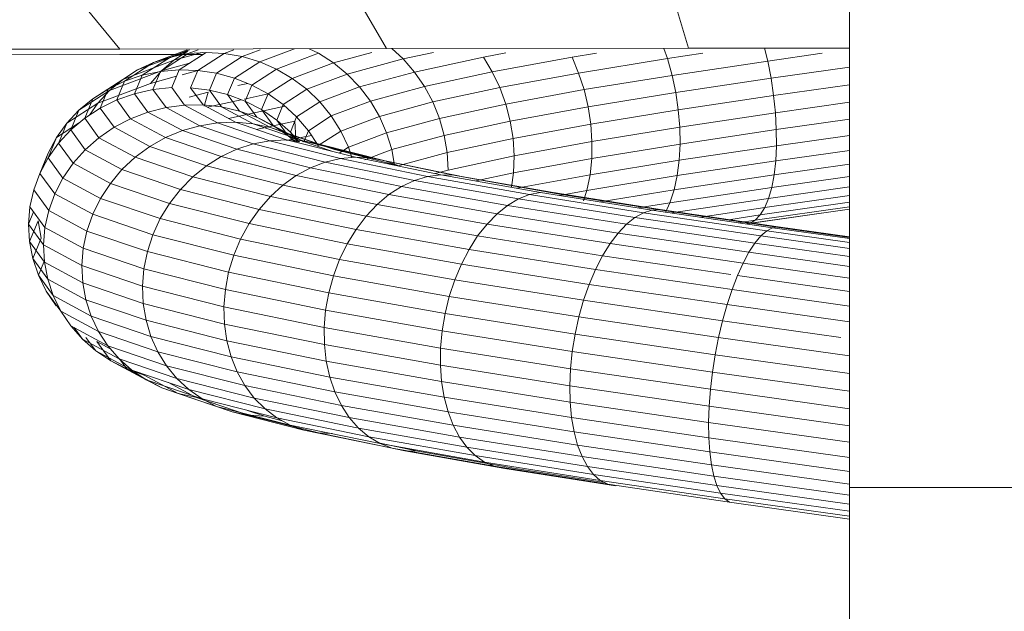
# Model space of a CAD drawing. Units: inches. Extents: x 9 to 3019, y 11 to 2139.
# Drawn here: x 2565 to 2628, y 1375 to 1413 of the extents above; entities that cross this region are included whole.
import ezdxf

# ---------------------------------------------------------------- set-up
doc = ezdxf.new("R2010")
doc.units = ezdxf.units.IN
doc.header["$MEASUREMENT"] = 0
doc.layers.add('1001_DWG', color=8, linetype='Continuous', lineweight=9)

# ---------------------------------------------------------------- blocks, each defined once
blk = doc.blocks.new('1001_DWG-670672-South')
at = {"lineweight": 9}
for p, q in [((-515.82, 424.458), (-515.82, 461.016)), ((-565.922, 456.511), (-562.71, 452.608)), ((-547.833, 456.539), (-545.575, 452.635)), ((-527.325, 456.557), (-526.158, 452.652)), ((-562.71, 452.608), (-577.005, 452.573)), ((-577.005, 452.289), (-562.709, 452.254)), ((-545.575, 452.635), (-562.71, 452.608)), ((-561.559, 451.261), (-558.333, 452.48)), ((-560.531, 451.742), (-558.374, 452.557)), ((-560.095, 451.16), (-558.311, 452.31)), ((-559.443, 452.094), (-558.216, 452.557)), ((-559.443, 452.094), (-558.311, 452.31)), ((-559.226, 451.898), (-558.333, 452.48)), ((-559.226, 451.898), (-557.417, 452.39)), ((-558.898, 451.262), (-557.153, 452.387)), ((-558.311, 452.31), (-557.658, 452.556)), ((-558.311, 452.31), (-557.153, 452.387)), ((-557.693, 451.225), (-555.988, 452.324)), ((-557.153, 452.387), (-555.988, 452.324)), ((-555.988, 452.324), (-555.378, 452.555)), ((-555.988, 452.324), (-554.834, 452.122)), ((-554.834, 452.122), (-553.693, 452.553)), ((-553.71, 451.784), (-551.479, 452.626)), ((-552.632, 451.316), (-549.927, 452.337)), ((-550.528, 452.627), (-549.927, 452.337)), ((-549.927, 452.337), (-548.97, 451.723)), ((-548.97, 451.723), (-546.505, 452.393)), ((-526.158, 452.652), (-545.575, 452.635)), ((-545.215, 452.636), (-544.495, 451.974)), ((-544.495, 451.974), (-542.554, 452.394)), ((-539.345, 452.087), (-537.899, 452.353)), ((-533.649, 452.085), (-532.067, 452.343)), ((-527.759, 452.651), (-527.526, 451.993)), ((-527.526, 451.993), (-525.241, 452.335)), ((-515.82, 452.655), (-526.158, 452.652)), ((-521.276, 452.654), (-521.08, 451.836)), ((-521.08, 451.836), (-517.586, 452.331)), ((-562.709, 452.254), (-557.372, 452.246)), ((-562.51, 450.657), (-559.226, 451.898)), ((-562.392, 450.543), (-560.531, 451.742)), ((-561.559, 451.261), (-560.531, 451.742)), ((-561.266, 450.918), (-559.443, 452.094)), ((-560.531, 451.742), (-559.443, 452.094)), ((-560.033, 451.202), (-559.226, 451.898)), ((-560.033, 451.202), (-558.233, 451.691)), ((-556.5, 451.049), (-554.834, 452.122)), ((-555.337, 450.736), (-553.71, 451.784)), ((-554.834, 452.122), (-553.71, 451.784)), ((-553.71, 451.784), (-552.632, 451.316)), ((-551.618, 450.724), (-548.97, 451.723)), ((-548.97, 451.723), (-548.089, 450.998)), ((-548.089, 450.998), (-544.495, 451.974)), ((-544.495, 451.974), (-543.765, 451.131)), ((-543.765, 451.131), (-539.345, 452.087)), ((-539.345, 452.087), (-538.771, 451.146)), ((-538.771, 451.146), (-533.649, 452.085)), ((-533.649, 452.085), (-533.223, 451.065)), ((-533.223, 451.065), (-527.526, 451.993)), ((-527.526, 451.993), (-527.224, 450.917)), ((-527.224, 450.917), (-521.08, 451.836)), ((-521.08, 451.836), (-520.866, 450.729)), ((-563.455, 450.038), (-561.559, 451.261)), ((-563.369, 449.941), (-560.033, 451.202)), ((-562.51, 450.657), (-561.559, 451.261)), ((-561.266, 450.918), (-560.095, 451.16)), ((-560.74, 450.401), (-560.033, 451.202)), ((-560.575, 450.005), (-560.095, 451.16)), ((-560.095, 451.16), (-558.898, 451.262)), ((-559.367, 450.133), (-558.898, 451.262)), ((-558.898, 451.262), (-557.693, 451.225)), ((-558.698, 450.957), (-557.693, 451.23)), ((-558.152, 450.122), (-557.693, 451.225)), ((-557.693, 451.225), (-556.5, 451.049)), ((-556.948, 449.971), (-556.5, 451.049)), ((-556.5, 451.049), (-555.337, 450.736)), ((-554.223, 450.291), (-552.632, 451.316)), ((-552.632, 451.316), (-551.618, 450.724)), ((-547.295, 450.173), (-543.765, 451.131)), ((-543.765, 451.131), (-543.126, 450.204)), ((-543.126, 450.204), (-538.771, 451.146)), ((-538.771, 451.146), (-538.286, 450.136)), ((-538.286, 450.136), (-533.223, 451.065)), ((-533.223, 451.065), (-532.877, 449.997)), ((-520.866, 450.729), (-515.82, 451.444)), ((-564.439, 449.413), (-562.51, 450.657)), ((-564.123, 449.123), (-560.74, 450.401)), ((-563.455, 450.038), (-562.392, 450.543)), ((-563.369, 449.941), (-562.51, 450.657)), ((-562.892, 449.339), (-562.392, 450.543)), ((-562.392, 450.543), (-561.266, 450.918)), ((-561.756, 449.739), (-561.266, 450.918)), ((-560.74, 450.401), (-559.067, 450.856)), ((-555.775, 449.683), (-555.337, 450.736)), ((-555.337, 450.736), (-554.223, 450.291)), ((-555.115, 450.258), (-554.483, 450.395)), ((-553.175, 449.721), (-551.618, 450.724)), ((-551.618, 450.724), (-550.684, 450.019)), ((-550.684, 450.019), (-548.089, 450.998)), ((-548.089, 450.998), (-547.295, 450.173)), ((-532.877, 449.997), (-527.224, 450.917)), ((-527.224, 450.917), (-526.987, 449.813)), ((-526.987, 449.813), (-520.866, 450.729)), ((-520.866, 450.729), (-520.701, 449.614)), ((-565.329, 448.677), (-563.369, 449.941)), ((-564.439, 449.413), (-563.455, 450.038)), ((-564.123, 449.123), (-563.369, 449.941)), ((-563.965, 448.811), (-563.455, 450.038)), ((-561.756, 449.739), (-560.575, 450.005)), ((-560.575, 450.005), (-559.367, 450.133)), ((-559.729, 448.845), (-560.575, 450.005)), ((-558.54, 448.999), (-559.367, 450.133)), ((-558.244, 449.512), (-557.017, 449.846)), ((-558.152, 450.122), (-556.948, 449.971)), ((-557.343, 449.014), (-558.152, 450.122)), ((-557.291, 448.948), (-557.017, 449.846)), ((-556.948, 449.971), (-555.775, 449.683)), ((-556.158, 448.888), (-556.948, 449.971)), ((-554.651, 449.261), (-554.223, 450.291)), ((-554.223, 450.291), (-553.175, 449.721)), ((-552.209, 449.036), (-550.684, 450.019)), ((-550.684, 450.019), (-549.844, 449.211)), ((-549.844, 449.211), (-547.295, 450.173)), ((-547.295, 450.173), (-546.604, 449.259)), ((-546.604, 449.259), (-543.126, 450.204)), ((-543.126, 450.204), (-542.59, 449.206)), ((-542.59, 449.206), (-538.286, 450.136)), ((-538.286, 450.136), (-537.898, 449.076)), ((-537.898, 449.076), (-532.877, 449.997)), ((-532.877, 449.997), (-532.616, 448.897)), ((-532.616, 448.897), (-526.987, 449.813)), ((-526.987, 449.813), (-526.821, 448.698)), ((-520.701, 449.614), (-515.82, 450.305)), ((-566.109, 447.842), (-564.123, 449.123)), ((-565.329, 448.677), (-564.439, 449.413)), ((-564.958, 448.165), (-564.439, 449.413)), ((-564.659, 448.36), (-564.123, 449.123)), ((-563.965, 448.811), (-562.892, 449.339)), ((-562.892, 449.339), (-561.756, 449.739)), ((-562.011, 448.13), (-562.892, 449.339)), ((-560.892, 448.554), (-561.756, 449.739)), ((-557.09, 448.878), (-554.895, 449.353)), ((-555.775, 449.683), (-554.651, 449.261)), ((-555.003, 448.625), (-555.775, 449.683)), ((-554.712, 449.393), (-553.175, 449.726)), ((-554.651, 449.261), (-553.594, 448.714)), ((-553.896, 448.228), (-554.651, 449.261)), ((-553.594, 448.714), (-553.175, 449.721)), ((-553.175, 449.721), (-552.209, 449.036)), ((-551.342, 448.246), (-549.844, 449.211)), ((-549.844, 449.211), (-549.113, 448.313)), ((-549.113, 448.313), (-546.604, 449.259)), ((-546.604, 449.259), (-546.024, 448.273)), ((-546.024, 448.273), (-542.59, 449.206)), ((-542.59, 449.206), (-542.164, 448.153)), ((-526.821, 448.698), (-520.701, 449.614)), ((-520.701, 449.614), (-520.587, 448.508)), ((-520.587, 448.508), (-515.82, 449.184)), ((-566.109, 447.842), (-565.329, 448.677)), ((-565.855, 447.41), (-565.329, 448.677)), ((-564.958, 448.165), (-563.965, 448.811)), ((-563.067, 447.58), (-563.965, 448.811)), ((-562.011, 448.13), (-560.892, 448.554)), ((-560.892, 448.554), (-559.729, 448.845)), ((-558.684, 447.365), (-560.892, 448.554)), ((-559.729, 448.845), (-558.54, 448.999)), ((-557.567, 447.681), (-559.729, 448.845)), ((-558.54, 448.999), (-557.343, 449.014)), ((-556.425, 447.861), (-558.54, 448.999)), ((-557.343, 449.014), (-556.158, 448.888)), ((-555.276, 447.901), (-557.343, 449.014)), ((-556.158, 448.888), (-555.003, 448.625)), ((-554.138, 447.801), (-556.158, 448.888)), ((-555.729, 448.145), (-552.095, 448.932)), ((-555.003, 448.625), (-553.896, 448.228)), ((-553.029, 447.563), (-555.003, 448.625)), ((-553.594, 448.714), (-552.62, 448.049)), ((-552.855, 447.703), (-553.594, 448.714)), ((-552.62, 448.049), (-552.209, 449.036)), ((-552.209, 449.036), (-551.342, 448.246)), ((-542.164, 448.153), (-537.898, 449.076)), ((-537.898, 449.076), (-537.613, 447.98)), ((-537.613, 447.98), (-532.616, 448.897)), ((-532.616, 448.897), (-532.446, 447.782)), ((-532.446, 447.782), (-526.821, 448.698)), ((-526.821, 448.698), (-526.728, 447.589)), ((-526.728, 447.589), (-520.587, 448.508)), ((-520.587, 448.508), (-520.526, 447.43)), ((-565.855, 447.41), (-564.958, 448.165)), ((-564.045, 446.913), (-564.958, 448.165)), ((-563.067, 447.58), (-562.011, 448.13)), ((-559.758, 446.917), (-562.011, 448.13)), ((-557.567, 447.681), (-556.425, 447.861)), ((-556.425, 447.861), (-555.276, 447.901)), ((-553.064, 446.718), (-556.425, 447.861)), ((-555.276, 447.901), (-554.138, 447.801)), ((-551.99, 446.783), (-555.276, 447.901)), ((-553.94, 447.447), (-551.465, 447.983)), ((-553.896, 448.228), (-552.855, 447.703)), ((-551.967, 447.19), (-553.896, 448.228)), ((-552.62, 448.049), (-551.745, 447.278)), ((-551.897, 447.06), (-552.62, 448.049)), ((-551.745, 447.278), (-551.342, 448.246)), ((-551.398, 446.869), (-551.465, 447.983)), ((-551.342, 448.246), (-550.587, 447.363)), ((-550.587, 447.363), (-549.113, 448.313)), ((-549.113, 448.313), (-548.501, 447.339)), ((-548.501, 447.339), (-546.024, 448.273)), ((-546.024, 448.273), (-545.566, 447.23)), ((-545.566, 447.23), (-542.164, 448.153)), ((-542.164, 448.153), (-541.855, 447.063)), ((-541.855, 447.063), (-537.613, 447.98)), ((-537.613, 447.98), (-537.436, 446.867)), ((-520.526, 447.43), (-515.82, 448.097)), ((-566.768, 446.921), (-566.109, 447.842)), ((-566.768, 446.921), (-565.348, 447.837)), ((-566.642, 446.558), (-565.855, 447.41)), ((-566.605, 446.648), (-566.109, 447.842)), ((-564.928, 446.139), (-565.855, 447.41)), ((-564.045, 446.913), (-563.067, 447.58)), ((-560.774, 446.345), (-563.067, 447.58)), ((-559.758, 446.917), (-558.684, 447.365)), ((-558.684, 447.365), (-557.567, 447.681)), ((-555.177, 446.172), (-558.684, 447.365)), ((-554.132, 446.512), (-557.567, 447.681)), ((-554.138, 447.801), (-553.029, 447.563)), ((-550.928, 446.709), (-554.138, 447.801)), ((-553.029, 447.563), (-551.967, 447.19)), ((-549.893, 446.496), (-553.029, 447.563)), ((-552.855, 447.703), (-551.897, 447.06)), ((-550.969, 446.688), (-552.855, 447.703)), ((-551.745, 447.278), (-551.191, 446.648)), ((-551.285, 446.648), (-551.745, 447.278)), ((-550.884, 446.648), (-550.587, 447.363)), ((-550.587, 447.363), (-549.955, 446.402)), ((-549.955, 446.402), (-548.501, 447.339)), ((-548.501, 447.339), (-548.018, 446.305)), ((-548.018, 446.305), (-545.566, 447.23)), ((-545.566, 447.23), (-545.236, 446.145)), ((-537.436, 446.867), (-532.446, 447.782)), ((-532.446, 447.782), (-532.368, 446.671)), ((-532.368, 446.671), (-526.728, 447.589)), ((-526.728, 447.589), (-526.709, 446.505)), ((-526.709, 446.505), (-520.526, 447.43)), ((-520.526, 447.43), (-520.519, 446.396)), ((-567.307, 445.622), (-566.768, 446.921)), ((-567.296, 445.928), (-566.768, 446.921)), ((-564.928, 446.139), (-564.045, 446.913)), ((-561.713, 445.658), (-564.045, 446.913)), ((-560.774, 446.345), (-559.758, 446.917)), ((-556.183, 445.701), (-559.758, 446.917)), ((-554.132, 446.512), (-553.064, 446.718)), ((-553.064, 446.718), (-551.99, 446.783)), ((-548.531, 445.569), (-553.064, 446.718)), ((-551.99, 446.741), (-551.398, 446.869)), ((-551.99, 446.783), (-550.928, 446.709)), ((-547.559, 445.661), (-551.99, 446.783)), ((-551.967, 447.19), (-550.969, 446.688)), ((-548.903, 446.148), (-551.967, 447.19)), ((-551.897, 447.06), (-551.426, 446.648)), ((-551.132, 446.648), (-551.897, 447.06)), ((-551.398, 446.869), (-550.384, 447.056)), ((-551.362, 446.648), (-551.398, 446.869)), ((-550.969, 446.688), (-550.909, 446.648)), ((-549.085, 446.048), (-550.969, 446.688)), ((-550.928, 446.709), (-549.893, 446.496)), ((-546.597, 445.613), (-550.928, 446.709)), ((-545.236, 446.145), (-541.855, 447.063)), ((-541.855, 447.063), (-541.669, 445.952)), ((-541.669, 445.952), (-537.436, 446.867)), ((-537.436, 446.867), (-537.368, 445.754)), ((-537.368, 445.754), (-532.368, 446.671)), ((-532.368, 446.671), (-532.383, 445.581)), ((-520.519, 446.396), (-515.82, 447.061)), ((-567.307, 445.622), (-566.642, 446.558)), ((-565.703, 445.271), (-566.642, 446.558)), ((-565.703, 445.271), (-564.928, 446.139)), ((-562.563, 444.865), (-564.928, 446.139)), ((-561.713, 445.658), (-560.774, 446.345)), ((-557.133, 445.106), (-560.774, 446.345)), ((-556.183, 445.701), (-555.177, 446.172)), ((-555.177, 446.172), (-554.132, 446.512)), ((-550.448, 444.974), (-555.177, 446.172)), ((-549.499, 445.339), (-554.132, 446.512)), ((-549.893, 446.496), (-548.903, 446.148)), ((-545.662, 445.425), (-549.893, 446.496)), ((-544.769, 445.101), (-548.903, 446.148)), ((-548.605, 445.926), (-548.018, 446.305)), ((-548.018, 446.305), (-547.804, 445.638)), ((-546.951, 445.498), (-545.236, 446.145)), ((-545.236, 446.145), (-545.06, 445.147)), ((-532.383, 445.581), (-526.709, 446.505)), ((-526.709, 446.505), (-526.764, 445.461)), ((-526.764, 445.461), (-520.519, 446.396)), ((-520.519, 446.396), (-520.566, 445.422)), ((-520.566, 445.422), (-515.82, 446.095)), ((-567.84, 444.618), (-567.296, 445.928)), ((-567.84, 444.618), (-567.307, 445.622)), ((-567.642, 444.991), (-567.296, 445.928)), ((-566.358, 444.321), (-567.307, 445.622)), ((-562.563, 444.865), (-561.713, 445.658)), ((-558.014, 444.399), (-561.713, 445.658)), ((-557.133, 445.106), (-556.183, 445.701)), ((-551.362, 444.48), (-556.183, 445.701)), ((-550.448, 444.974), (-549.499, 445.339)), ((-549.499, 445.339), (-548.531, 445.569)), ((-543.775, 444.161), (-549.499, 445.339)), ((-548.531, 445.569), (-547.559, 445.661)), ((-542.929, 444.417), (-548.531, 445.569)), ((-547.559, 445.661), (-546.597, 445.613)), ((-542.081, 444.534), (-547.559, 445.661)), ((-546.597, 445.613), (-545.662, 445.425)), ((-541.244, 444.511), (-546.597, 445.613)), ((-545.662, 445.425), (-544.769, 445.101)), ((-540.432, 444.349), (-545.662, 445.425)), ((-544.817, 445.097), (-541.669, 445.952)), ((-541.669, 445.952), (-541.607, 444.837)), ((-541.607, 444.837), (-537.368, 445.754)), ((-537.368, 445.754), (-537.411, 444.659)), ((-537.411, 444.659), (-532.383, 445.581)), ((-532.383, 445.581), (-532.493, 444.529)), ((-532.493, 444.529), (-526.764, 445.461)), ((-526.764, 445.461), (-526.893, 444.475)), ((-526.893, 444.475), (-520.566, 445.422)), ((-520.566, 445.422), (-520.667, 444.524)), ((-566.358, 444.321), (-565.703, 445.271)), ((-563.308, 443.981), (-565.703, 445.271)), ((-563.308, 443.981), (-562.563, 444.865)), ((-558.811, 443.589), (-562.563, 444.865)), ((-558.014, 444.399), (-557.133, 445.106)), ((-552.228, 443.864), (-557.133, 445.106)), ((-551.362, 444.48), (-550.448, 444.974)), ((-544.607, 443.772), (-550.448, 444.974)), ((-542.447, 444.609), (-541.607, 444.837)), ((-520.667, 444.524), (-515.82, 445.211)), ((-568.231, 443.561), (-567.84, 444.618)), ((-566.882, 443.306), (-567.84, 444.618)), ((-566.882, 443.306), (-566.358, 444.321)), ((-563.939, 443.018), (-566.358, 444.321)), ((-558.811, 443.589), (-558.014, 444.399)), ((-553.031, 443.136), (-558.014, 444.399)), ((-552.228, 443.864), (-551.362, 444.48)), ((-545.41, 443.254), (-551.362, 444.48)), ((-544.607, 443.772), (-543.775, 444.161)), ((-543.775, 444.161), (-542.929, 444.417)), ((-537.094, 442.979), (-543.775, 444.161)), ((-542.929, 444.417), (-542.081, 444.534)), ((-536.388, 443.259), (-542.929, 444.417)), ((-542.081, 444.534), (-541.244, 444.511)), ((-535.684, 443.402), (-542.081, 444.534)), ((-541.244, 444.511), (-540.432, 444.349)), ((-534.993, 443.405), (-541.244, 444.511)), ((-534.325, 443.269), (-540.432, 444.349)), ((-539.829, 444.136), (-537.411, 444.659)), ((-537.411, 444.659), (-537.546, 443.732)), ((-537.185, 443.668), (-532.493, 444.529)), ((-532.493, 444.529), (-532.694, 443.531)), ((-532.694, 443.531), (-526.893, 444.475)), ((-527.094, 443.562), (-520.667, 444.524)), ((-526.893, 444.475), (-527.094, 443.562)), ((-520.667, 444.524), (-520.819, 443.716)), ((-520.819, 443.716), (-515.82, 444.425)), ((-568.474, 442.467), (-568.231, 443.561)), ((-567.267, 442.241), (-568.231, 443.561)), ((-563.939, 443.018), (-563.308, 443.981)), ((-559.511, 442.689), (-563.308, 443.981)), ((-559.511, 442.689), (-558.811, 443.589)), ((-553.759, 442.309), (-558.811, 443.589)), ((-553.031, 443.136), (-552.228, 443.864)), ((-546.172, 442.617), (-552.228, 443.864)), ((-545.41, 443.254), (-544.607, 443.772)), ((-537.79, 442.565), (-544.607, 443.772)), ((-534.456, 443.207), (-532.694, 443.531)), ((-532.694, 443.531), (-532.905, 442.854)), ((-531.831, 442.791), (-527.094, 443.562)), ((-527.363, 442.737), (-520.819, 443.716)), ((-527.094, 443.562), (-527.363, 442.737)), ((-521.021, 443.011), (-515.82, 443.748)), ((-520.819, 443.716), (-521.021, 443.011)), ((-567.267, 442.241), (-566.882, 443.306)), ((-564.443, 441.993), (-566.882, 443.306)), ((-564.443, 441.993), (-563.939, 443.018)), ((-560.104, 441.713), (-563.939, 443.018)), ((-553.759, 442.309), (-553.031, 443.136)), ((-546.882, 441.87), (-553.031, 443.136)), ((-546.172, 442.617), (-545.41, 443.254)), ((-538.465, 442.025), (-545.41, 443.254)), ((-537.79, 442.565), (-537.094, 442.979)), ((-537.094, 442.979), (-536.388, 443.259)), ((-529.613, 441.792), (-537.094, 442.979)), ((-536.388, 443.259), (-535.684, 443.402)), ((-529.064, 442.097), (-536.388, 443.259)), ((-528.52, 442.266), (-535.684, 443.402)), ((-534.993, 443.405), (-534.325, 443.269)), ((-527.99, 442.295), (-534.993, 443.405)), ((-527.483, 442.184), (-534.325, 443.269)), ((-527.25, 442.079), (-521.021, 443.011)), ((-521.269, 442.42), (-515.82, 443.192)), ((-521.021, 443.011), (-521.269, 442.42)), ((-568.567, 441.355), (-568.474, 442.467)), ((-567.508, 441.143), (-568.474, 442.467)), ((-567.508, 441.143), (-567.267, 442.241)), ((-564.815, 440.92), (-567.267, 442.241)), ((-560.104, 441.713), (-559.511, 442.689)), ((-554.4, 441.394), (-559.511, 442.689)), ((-554.4, 441.394), (-553.759, 442.309)), ((-547.527, 441.026), (-553.759, 442.309)), ((-546.882, 441.87), (-546.172, 442.617)), ((-539.109, 441.367), (-546.172, 442.617)), ((-538.465, 442.025), (-537.79, 442.565)), ((-530.16, 441.354), (-537.79, 442.565)), ((-529.4, 442.405), (-527.363, 442.737)), ((-529.064, 442.097), (-528.52, 442.266)), ((-528.52, 442.266), (-527.99, 442.295)), ((-520.761, 441.124), (-528.52, 442.266)), ((-527.99, 442.295), (-527.483, 442.184)), ((-520.406, 441.179), (-527.99, 442.295)), ((-527.363, 442.737), (-527.652, 442.109)), ((-520.072, 441.094), (-527.483, 442.184)), ((-525.382, 441.804), (-521.269, 442.42)), ((-522.461, 441.374), (-515.82, 442.316)), ((-522.248, 441.412), (-515.82, 442.324)), ((-521.888, 441.614), (-515.82, 442.474)), ((-521.56, 441.952), (-515.82, 442.765)), ((-521.269, 442.42), (-521.56, 441.952)), ((-568.567, 441.355), (-568.239, 442.145)), ((-568.507, 440.241), (-567.957, 441.566)), ((-567.747, 440.464), (-567.957, 441.566)), ((-564.815, 440.92), (-564.443, 441.993)), ((-560.58, 440.678), (-564.443, 441.993)), ((-560.58, 440.678), (-560.104, 441.713)), ((-554.945, 440.406), (-560.104, 441.713)), ((-547.527, 441.026), (-546.882, 441.87)), ((-539.712, 440.601), (-546.882, 441.87)), ((-539.109, 441.367), (-538.465, 442.025)), ((-530.694, 440.792), (-538.465, 442.025)), ((-530.16, 441.354), (-529.613, 441.792)), ((-529.613, 441.792), (-529.064, 442.097)), ((-521.515, 440.6), (-529.613, 441.792)), ((-521.132, 440.93), (-529.064, 442.097)), ((-523.456, 441.668), (-521.56, 441.952)), ((-522.979, 441.451), (-521.888, 441.614)), ((-521.888, 441.614), (-522.248, 441.412)), ((-521.56, 441.952), (-521.888, 441.614)), ((-568.507, 440.241), (-568.567, 441.355)), ((-567.599, 440.029), (-568.567, 441.355)), ((-567.599, 440.029), (-567.508, 441.143)), ((-565.047, 439.818), (-567.508, 441.143)), ((-565.047, 439.818), (-564.815, 440.92)), ((-560.931, 439.599), (-564.815, 440.92)), ((-554.945, 440.406), (-554.4, 441.394)), ((-548.098, 440.096), (-554.4, 441.394)), ((-548.098, 440.096), (-547.527, 441.026)), ((-540.264, 439.74), (-547.527, 441.026)), ((-539.712, 440.601), (-539.109, 441.367)), ((-531.209, 440.113), (-539.109, 441.367)), ((-530.694, 440.792), (-530.16, 441.354)), ((-521.901, 440.139), (-530.16, 441.354)), ((-521.515, 440.6), (-521.132, 440.93)), ((-521.132, 440.93), (-520.761, 441.124)), ((-515.82, 440.185), (-521.132, 440.93)), ((-520.761, 441.124), (-520.406, 441.179)), ((-515.82, 440.431), (-520.761, 441.124)), ((-520.406, 441.179), (-520.072, 441.094)), ((-515.82, 440.536), (-520.406, 441.179)), ((-515.82, 440.497), (-520.072, 441.094)), ((-568.295, 439.144), (-567.747, 440.464)), ((-560.931, 439.599), (-560.58, 440.678)), ((-555.384, 439.361), (-560.58, 440.678)), ((-555.384, 439.361), (-554.945, 440.406)), ((-548.586, 439.097), (-554.945, 440.406)), ((-540.264, 439.74), (-539.712, 440.601)), ((-531.695, 439.329), (-539.712, 440.601)), ((-531.209, 440.113), (-530.694, 440.792)), ((-522.286, 439.555), (-530.694, 440.792)), ((-521.901, 440.139), (-521.515, 440.6)), ((-515.82, 439.801), (-521.515, 440.6)), ((-568.295, 439.144), (-568.507, 440.241)), ((-567.54, 438.917), (-568.507, 440.241)), ((-567.54, 438.917), (-567.599, 440.029)), ((-565.136, 438.703), (-567.599, 440.029)), ((-565.136, 438.703), (-565.047, 439.818)), ((-561.153, 438.493), (-565.047, 439.818)), ((-548.586, 439.097), (-548.098, 440.096)), ((-540.756, 438.797), (-548.098, 440.096)), ((-540.756, 438.797), (-540.264, 439.74)), ((-532.146, 438.451), (-540.264, 439.74)), ((-531.695, 439.329), (-531.209, 440.113)), ((-522.663, 438.856), (-531.209, 440.113)), ((-522.286, 439.555), (-521.901, 440.139)), ((-515.82, 439.286), (-521.901, 440.139)), ((-567.935, 438.08), (-568.295, 439.144)), ((-567.332, 437.824), (-568.295, 439.144)), ((-561.153, 438.493), (-560.931, 439.599)), ((-555.711, 438.276), (-560.931, 439.599)), ((-555.711, 438.276), (-555.384, 439.361)), ((-548.983, 438.044), (-555.384, 439.361)), ((-548.983, 438.044), (-548.586, 439.097)), ((-541.181, 437.786), (-548.586, 439.097)), ((-532.146, 438.451), (-531.695, 439.329)), ((-523.456, 438.117), (-531.695, 439.329)), ((-522.663, 438.856), (-522.286, 439.555)), ((-515.82, 438.647), (-522.286, 439.555)), ((-567.935, 438.08), (-567.587, 438.917)), ((-567.332, 437.824), (-567.54, 438.917)), ((-565.082, 437.593), (-567.54, 438.917)), ((-565.082, 437.593), (-565.136, 438.703)), ((-561.241, 437.377), (-565.136, 438.703)), ((-561.241, 437.377), (-561.153, 438.493)), ((-555.921, 437.167), (-561.153, 438.493)), ((-541.181, 437.786), (-540.756, 438.797)), ((-532.553, 437.494), (-540.756, 438.797)), ((-532.553, 437.494), (-532.146, 438.451)), ((-523.371, 437.16), (-532.146, 438.451)), ((-523.027, 438.053), (-522.663, 438.856)), ((-515.82, 437.895), (-522.663, 438.856)), ((-567.432, 437.066), (-567.935, 438.08)), ((-566.977, 436.768), (-567.935, 438.08)), ((-566.977, 436.768), (-567.332, 437.824)), ((-564.883, 436.506), (-567.332, 437.824)), ((-555.921, 437.167), (-555.711, 438.276)), ((-549.282, 436.952), (-555.711, 438.276)), ((-549.282, 436.952), (-548.983, 438.044)), ((-541.532, 436.724), (-548.983, 438.044)), ((-541.532, 436.724), (-541.181, 437.786)), ((-532.911, 436.473), (-541.181, 437.786)), ((-523.371, 437.16), (-523.027, 438.053)), ((-515.82, 437.042), (-523.027, 438.053)), ((-564.883, 436.506), (-565.082, 437.593)), ((-561.194, 436.27), (-565.082, 437.593)), ((-561.194, 436.27), (-561.241, 437.377)), ((-556.01, 436.052), (-561.241, 437.377)), ((-556.01, 436.052), (-555.921, 437.167)), ((-549.48, 435.841), (-555.921, 437.167)), ((-532.911, 436.473), (-532.553, 437.494)), ((-523.691, 436.19), (-532.553, 437.494)), ((-523.691, 436.19), (-523.371, 437.16)), ((-515.82, 436.1), (-523.371, 437.16)), ((-566.795, 436.118), (-567.432, 437.066)), ((-567.432, 437.066), (-566.482, 435.765)), ((-566.482, 435.765), (-566.977, 436.768)), ((-564.545, 435.458), (-566.977, 436.768)), ((-564.545, 435.458), (-564.883, 436.506)), ((-561.014, 435.189), (-564.883, 436.506)), ((-549.48, 435.841), (-549.282, 436.952)), ((-541.803, 435.628), (-549.282, 436.952)), ((-541.803, 435.628), (-541.532, 436.724)), ((-533.214, 435.404), (-541.532, 436.724)), ((-533.214, 435.404), (-532.911, 436.473)), ((-523.981, 435.159), (-532.911, 436.473)), ((-561.014, 435.189), (-561.194, 436.27)), ((-555.976, 434.948), (-561.194, 436.27)), ((-555.976, 434.948), (-556.01, 436.052)), ((-549.573, 434.727), (-556.01, 436.052)), ((-549.573, 434.727), (-549.48, 435.841)), ((-541.99, 434.515), (-549.48, 435.841)), ((-523.981, 435.159), (-523.691, 436.19)), ((-515.82, 435.085), (-523.691, 436.19)), ((-565.855, 434.831), (-566.482, 435.765)), ((-566.482, 435.765), (-564.071, 434.467)), ((-564.071, 434.467), (-564.545, 435.458)), ((-560.702, 434.151), (-564.545, 435.458)), ((-541.99, 434.515), (-541.803, 435.628)), ((-533.457, 434.303), (-541.803, 435.628)), ((-533.457, 434.303), (-533.214, 435.404)), ((-524.236, 434.083), (-533.214, 435.404)), ((-565.104, 433.981), (-565.855, 434.831)), ((-563.47, 433.547), (-565.855, 434.831)), ((-565.104, 433.981), (-565.642, 434.717)), ((-560.702, 434.151), (-561.014, 435.189)), ((-555.822, 433.874), (-561.014, 435.189)), ((-555.822, 433.874), (-555.976, 434.948)), ((-549.559, 433.627), (-555.976, 434.948)), ((-549.559, 433.627), (-549.573, 434.727)), ((-542.091, 433.402), (-549.573, 434.727)), ((-524.236, 434.083), (-523.981, 435.159)), ((-516.381, 434.092), (-523.981, 435.159)), ((-564.243, 433.228), (-565.104, 433.981)), ((-562.751, 432.714), (-565.104, 433.981)), ((-564.243, 433.228), (-564.874, 434.092)), ((-563.47, 433.547), (-564.071, 434.467)), ((-564.071, 434.467), (-560.263, 433.171)), ((-560.263, 433.171), (-560.702, 434.151)), ((-555.548, 432.845), (-560.702, 434.151)), ((-542.091, 433.402), (-541.99, 434.515)), ((-533.637, 433.189), (-541.99, 434.515)), ((-533.637, 433.189), (-533.457, 434.303)), ((-524.453, 432.978), (-533.457, 434.303)), ((-524.453, 432.978), (-524.236, 434.083)), ((-515.82, 432.901), (-524.236, 434.083)), ((-563.311, 433.363), (-564.184, 433.815)), ((-563.285, 432.585), (-564.184, 433.815)), ((-562.751, 432.714), (-563.47, 433.547)), ((-559.706, 432.267), (-563.47, 433.547)), ((-555.548, 432.845), (-555.822, 433.874)), ((-549.439, 432.56), (-555.822, 433.874)), ((-549.439, 432.56), (-549.559, 433.627)), ((-542.103, 432.307), (-549.559, 433.627)), ((-542.103, 432.307), (-542.091, 433.402)), ((-533.75, 432.078), (-542.091, 433.402)), ((-563.285, 432.585), (-564.243, 433.228)), ((-561.925, 431.981), (-564.243, 433.228)), ((-561.925, 431.981), (-562.751, 432.714)), ((-559.037, 431.451), (-562.751, 432.714)), ((-562.244, 432.06), (-562.722, 432.714)), ((-559.706, 432.267), (-560.263, 433.171)), ((-560.263, 433.171), (-555.159, 431.878)), ((-555.159, 431.878), (-555.548, 432.845)), ((-549.214, 431.541), (-555.548, 432.845)), ((-533.75, 432.078), (-533.637, 433.189)), ((-524.628, 431.863), (-533.637, 433.189)), ((-524.628, 431.863), (-524.453, 432.978)), ((-515.82, 431.766), (-524.453, 432.978)), ((-562.244, 432.06), (-563.285, 432.585)), ((-561.006, 431.358), (-563.285, 432.585)), ((-561.137, 431.663), (-562.244, 432.06)), ((-560.007, 430.856), (-562.244, 432.06)), ((-559.037, 431.451), (-559.706, 432.267)), ((-554.661, 430.989), (-559.706, 432.267)), ((-549.214, 431.541), (-549.439, 432.56)), ((-542.026, 431.247), (-549.439, 432.56)), ((-542.026, 431.247), (-542.103, 432.307)), ((-533.794, 430.988), (-542.103, 432.307)), ((-533.794, 430.988), (-533.75, 432.078)), ((-524.758, 430.755), (-533.75, 432.078)), ((-561.006, 431.358), (-561.925, 431.981)), ((-558.269, 430.737), (-561.925, 431.981)), ((-558.945, 430.483), (-561.137, 431.663)), ((-558.269, 430.737), (-559.037, 431.451)), ((-554.063, 430.191), (-559.037, 431.451)), ((-554.661, 430.989), (-555.159, 431.878)), ((-555.159, 431.878), (-548.889, 430.588)), ((-548.889, 430.588), (-549.214, 431.541)), ((-541.862, 430.24), (-549.214, 431.541)), ((-524.758, 430.755), (-524.628, 431.863)), ((-515.82, 430.627), (-524.628, 431.863)), ((-560.007, 430.856), (-561.006, 431.358)), ((-557.413, 430.136), (-561.006, 431.358)), ((-558.945, 430.483), (-560.007, 430.856)), ((-556.482, 429.657), (-560.007, 430.856)), ((-557.837, 430.245), (-559.579, 431.182)), ((-554.063, 430.191), (-554.661, 430.989)), ((-548.468, 429.714), (-554.661, 430.989)), ((-541.862, 430.24), (-542.026, 431.247)), ((-533.77, 429.937), (-542.026, 431.247)), ((-533.77, 429.937), (-533.794, 430.988)), ((-524.842, 429.671), (-533.794, 430.988)), ((-557.837, 430.245), (-558.945, 430.483)), ((-555.491, 429.309), (-558.945, 430.483)), ((-557.413, 430.136), (-558.269, 430.737)), ((-553.373, 429.497), (-558.269, 430.737)), ((-554.457, 429.096), (-557.837, 430.245)), ((-553.373, 429.497), (-554.063, 430.191)), ((-547.958, 428.934), (-554.063, 430.191)), ((-548.468, 429.714), (-548.889, 430.588)), ((-548.889, 430.588), (-541.613, 429.3)), ((-541.613, 429.3), (-541.862, 430.24)), ((-533.677, 428.94), (-541.862, 430.24)), ((-524.842, 429.671), (-524.758, 430.755)), ((-515.82, 429.5), (-524.758, 430.755)), ((-556.482, 429.657), (-557.413, 430.136)), ((-552.603, 428.918), (-557.413, 430.136)), ((-555.491, 429.309), (-556.482, 429.657)), ((-551.764, 428.462), (-556.482, 429.657)), ((-547.958, 428.934), (-548.468, 429.714)), ((-541.284, 428.442), (-548.468, 429.714)), ((-533.677, 428.94), (-533.77, 429.937)), ((-524.877, 428.628), (-533.77, 429.937)), ((-524.877, 428.628), (-524.842, 429.671)), ((-515.82, 428.404), (-524.842, 429.671)), ((-554.457, 429.096), (-555.491, 429.309)), ((-550.87, 428.138), (-555.491, 429.309)), ((-553.394, 429.022), (-554.505, 429.399)), ((-553.394, 429.022), (-554.457, 429.096)), ((-549.935, 427.951), (-554.457, 429.096)), ((-552.27, 428.737), (-553.394, 429.022)), ((-552.603, 428.918), (-553.373, 429.497)), ((-547.481, 428.284), (-553.373, 429.497)), ((-551.764, 428.462), (-552.603, 428.918)), ((-546.703, 427.704), (-552.603, 428.918)), ((-547.366, 428.26), (-547.958, 428.934)), ((-540.878, 427.681), (-547.958, 428.934)), ((-541.284, 428.442), (-541.613, 429.3)), ((-541.613, 429.3), (-533.517, 428.015)), ((-533.517, 428.015), (-533.677, 428.94)), ((-524.865, 427.644), (-533.677, 428.94)), ((-550.87, 428.138), (-551.764, 428.462)), ((-545.979, 427.272), (-551.764, 428.462)), ((-546.703, 427.704), (-547.366, 428.26)), ((-540.404, 427.028), (-547.366, 428.26)), ((-540.878, 427.681), (-541.284, 428.442)), ((-533.292, 427.174), (-541.284, 428.442)), ((-524.865, 427.644), (-524.877, 428.628)), ((-515.82, 427.357), (-524.877, 428.628)), ((-549.935, 427.951), (-550.87, 428.138)), ((-545.205, 426.973), (-550.87, 428.138)), ((-549.065, 427.907), (-549.935, 427.951)), ((-544.393, 426.811), (-549.935, 427.951)), ((-545.979, 427.272), (-546.703, 427.704)), ((-539.867, 426.494), (-546.703, 427.704)), ((-540.404, 427.028), (-540.878, 427.681)), ((-533.006, 426.432), (-540.878, 427.681)), ((-533.292, 427.174), (-533.517, 428.015)), ((-533.517, 428.015), (-524.803, 426.732)), ((-524.803, 426.732), (-524.865, 427.644)), ((-515.82, 426.374), (-524.865, 427.644)), ((-543.557, 426.788), (-545.979, 427.286)), ((-545.205, 426.973), (-545.979, 427.272)), ((-539.277, 426.086), (-545.979, 427.272)), ((-539.867, 426.494), (-540.404, 427.028)), ((-532.664, 425.8), (-540.404, 427.028)), ((-533.006, 426.432), (-533.292, 427.174)), ((-524.695, 425.909), (-533.292, 427.174)), ((-544.393, 426.811), (-545.205, 426.973)), ((-538.644, 425.812), (-545.205, 426.973)), ((-543.557, 426.788), (-544.393, 426.811)), ((-537.976, 425.675), (-544.393, 426.811)), ((-537.284, 425.678), (-543.557, 426.788)), ((-539.277, 426.086), (-539.867, 426.494)), ((-532.27, 425.288), (-539.867, 426.494)), ((-532.664, 425.8), (-533.006, 426.432)), ((-524.541, 425.186), (-533.006, 426.432)), ((-524.695, 425.909), (-524.803, 426.732)), ((-524.803, 426.732), (-515.82, 425.471)), ((-538.644, 425.812), (-539.277, 426.086)), ((-531.832, 424.905), (-539.277, 426.086)), ((-537.976, 425.675), (-538.644, 425.812)), ((-531.355, 424.656), (-538.644, 425.812)), ((-532.27, 425.288), (-532.664, 425.8)), ((-524.343, 424.576), (-532.664, 425.8)), ((-524.541, 425.186), (-524.695, 425.909)), ((-515.82, 424.663), (-524.695, 425.909)), ((-530.848, 424.545), (-537.976, 425.675)), ((-531.581, 424.774), (-537.284, 425.678)), ((-531.832, 424.905), (-532.27, 425.288)), ((-524.106, 424.087), (-532.27, 425.288)), ((-524.343, 424.576), (-524.541, 425.186)), ((-515.82, 423.962), (-524.541, 425.186)), ((-531.355, 424.656), (-531.832, 424.905)), ((-523.832, 423.728), (-531.832, 424.905)), ((-523.525, 423.504), (-531.355, 424.656)), ((-524.106, 424.087), (-524.343, 424.576)), ((-515.82, 423.38), (-524.343, 424.576)), ((-515.82, 387.5), (-515.82, 424.458)), ((-500.82, 424.458), (-515.82, 424.458)), ((-523.832, 423.728), (-524.106, 424.087)), ((-515.82, 422.924), (-524.106, 424.087)), ((-523.525, 423.504), (-523.832, 423.728)), ((-515.82, 422.604), (-523.832, 423.728)), ((-515.82, 422.423), (-523.525, 423.504))]:
    blk.add_line(p, q, dxfattribs=at)

msp = doc.modelspace()

# ---------------------------------------------------------------- block references
at = {"layer": '1001_DWG', "color": 7}
msp.add_blockref('1001_DWG-670672-South', (3134.077, 958.304), dxfattribs=at)

doc.saveas('drawing.dxf')
